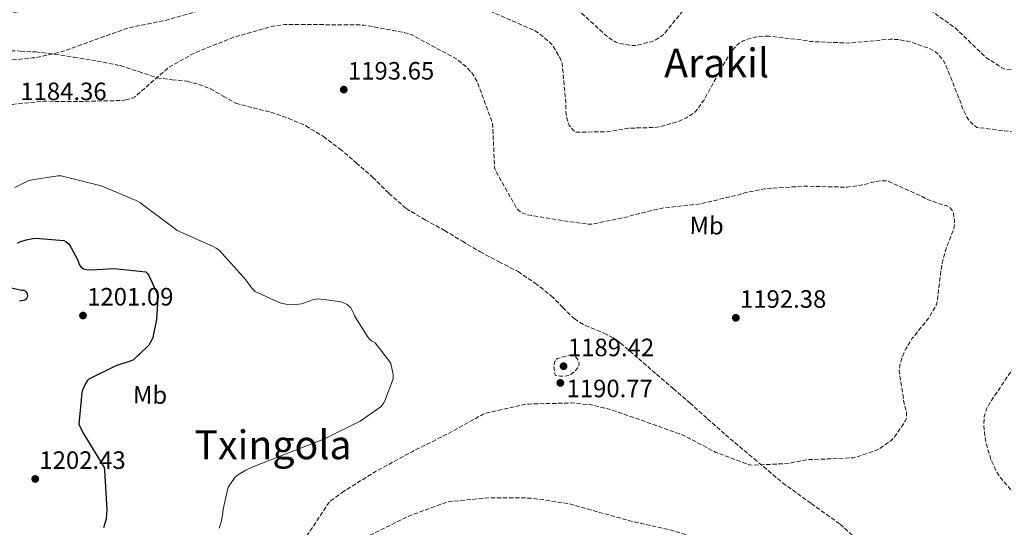
# Model space of a CAD drawing. Units: metres. Extents: x 579809 to 583237, y 4758971 to 4761327.
# Drawn here: x 580627 to 581021, y 4759368 to 4759570 of the extents above; entities that cross this region are included whole.
import ezdxf
from ezdxf.enums import TextEntityAlignment as Align

# ---------------------------------------------------------------- set-up
doc = ezdxf.new("R2010")
doc.units = ezdxf.units.M
doc.header["$MEASUREMENT"] = 0
doc.linetypes.add('DGN Style 3', pattern=[2.435891, 1.739922, -0.695969])
for name, color, linetype, lineweight in [('Cota de punto acotado terreno', 7, 'Continuous', 0), ('Curva de nivel de depresión intermedia', 30, 'DGN Style 3', 0), ('Curva de nivel directora', 30, 'Continuous', 30), ('Curva de nivel intermedia', 30, 'Continuous', 0), ('Etiqueta de uso rústico', 92, 'Continuous', 0), ('Punto acotado terreno (símbolo)', 7, 'Continuous', 0), ('Senda', 7, 'DGN Style 3', 0), ('Texto de Área (paraje) menor', 7, 'Continuous', 0)]:
    doc.layers.add(name, color=color, linetype=linetype, lineweight=lineweight)
doc.styles.add('Style-Arial', font='arial.ttf')

# ---------------------------------------------------------------- blocks, each defined once
blk = doc.blocks.new('5PATER')
at = {"layer": 'Punto acotado terreno (símbolo)', "linetype": 'Continuous', "lineweight": 0}
h = blk.add_hatch(color=51, dxfattribs=at)
edge = h.paths.add_edge_path()
edge.add_ellipse((0, 0), major_axis=(-0.11, -0.111), ratio=0.999422, start_angle=0, end_angle=360)

msp = doc.modelspace()

# ---------------------------------------------------------------- linework, layer by layer
at = {"layer": 'Curva de nivel de depresión intermedia', "color": 30, "linetype": 'DGN Style 3', "lineweight": 0, "flags": 128}
for points, elevation in [([(581149.35, 4759315.91), (581139.24, 4759329.29), (581137.7, 4759330.76), (581126.18, 4759342.09), (581124.26, 4759343.37), (581108.33, 4759351.5), (581094.06, 4759357.64), (581093.16, 4759358.47), (581087.59, 4759365.13), (581086.5, 4759367.11), (581085.35, 4759370.63), (581085.16, 4759372.17), (581081.51, 4759385.8), (581080.49, 4759387.21), (581077.48, 4759390.41), (581074.09, 4759393.03), (581072.68, 4759393.74), (581069.03, 4759395.02), (581065.26, 4759395.79), (581049.64, 4759401.29), (581048.55, 4759402.25), (581045.23, 4759406.15), (581044.33, 4759408.07), (581044.07, 4759409.48), (581044.01, 4759411.66), (581044.39, 4759414.73), (581046.06, 4759421.07), (581047.34, 4759424.2), (581048.75, 4759426.51), (581051.63, 4759430.09), (581056.3, 4759434.38), (581068.39, 4759444.68), (581078.63, 4759456.39), (581079.47, 4759457.87), (581085.61, 4759472.26), (581088.43, 4759482.82), (581088.43, 4759484.1), (581087.91, 4759499.98), (581086.89, 4759505.29), (581086.31, 4759506.82), (581079.59, 4759520.9), (581072.17, 4759534.66), (581071.15, 4759535.88), (581055.72, 4759546.63), (581054.06, 4759546.82), (581038.19, 4759549), (581036.01, 4759549), (581020.84, 4759550.73), (581019.56, 4759551.3), (581013.55, 4759555.14), (581012.52, 4759556.04), (581000.88, 4759567.18), (580989.23, 4759575.56), (580982.83, 4759579.02), (580969.64, 4759586.38), (580961.39, 4759589.71), (580951.47, 4759592.01), (580949.36, 4759592.2), (580932.91, 4759591.75), (580919.6, 4759589.64), (580917.87, 4759589.13), (580902.76, 4759583.82), (580901.16, 4759582.99), (580896.17, 4759579.02), (580895.28, 4759577.87), (580884.65, 4759564.75), (580883.69, 4759563.92), (580881.07, 4759562.25), (580879.92, 4759561.74), (580873.45, 4759560.2), (580872.04, 4759560.2), (580866.67, 4759560.97), (580865.45, 4759561.48), (580862.44, 4759563.34), (580861.29, 4759564.36), (580850.16, 4759574.48), (580842.22, 4759580.04), (580833.64, 4759584.52), (580818.22, 4759590.41), (580801.84, 4759595.66), (580786.8, 4759599.24), (580771.18, 4759601.23), (580768.81, 4759601.48), (580751.79, 4759601.93), (580739.76, 4759600.72), (580725.87, 4759597.52), (580718.51, 4759594.7), (580702.76, 4759588.88), (580685.74, 4759584.78), (580669.93, 4759581.26), (580653.74, 4759578.26), (580638.96, 4759575.57), (580623.4, 4759573.14), (580607.66, 4759571.86), (580602.48, 4759572.18), (580601.2, 4759572.5), (580586.86, 4759577.17), (580572.01, 4759583.89), (580556.65, 4759589.39), (580555.76, 4759589.2), (580552.81, 4759588.18)], 1180), ([(580926.63, 4759563.88), (580922.73, 4759563.82), (580921.13, 4759563.56), (580916.27, 4759562.09), (580914.67, 4759561.07), (580913.77, 4759560.3), (580911.72, 4759557.93), (580907.88, 4759551.79), (580900.52, 4759538.28), (580897.39, 4759533.93), (580896.55, 4759533.23), (580893.29, 4759531.18), (580890.47, 4759529.9), (580883.82, 4759527.92), (580880.94, 4759527.47), (580870.51, 4759527.15), (580861.16, 4759525.68), (580849.26, 4759525.61), (580848.49, 4759526.25), (580846.83, 4759528.3), (580846.38, 4759529.32), (580845.87, 4759531.12), (580845.48, 4759533.68), (580845.42, 4759536.94), (580844.01, 4759552.81), (580843.11, 4759555.05), (580840.24, 4759560.11), (580839.21, 4759561.26), (580834.35, 4759565.29), (580832.94, 4759566.12), (580818.28, 4759572.52), (580803.5, 4759579.24), (580788.52, 4759584.68), (580784.81, 4759585.52), (580769.32, 4759588.01), (580768.17, 4759587.76), (580767.15, 4759587.37), (580767.08, 4759586.48), (580766.64, 4759584.43), (580764.65, 4759584.05), (580763.44, 4759583.98), (580762.54, 4759584.24), (580761.64, 4759584.88), (580761.13, 4759585.77), (580760.94, 4759586.86), (580760.36, 4759587.63), (580759.28, 4759587.69), (580756.46, 4759587.5), (580748.01, 4759585.71), (580731.24, 4759582), (580715.95, 4759578.73), (580700.4, 4759574.38), (580685.93, 4759570.29), (580670.7, 4759567.15), (580659.44, 4759563.18), (580644.52, 4759557.74), (580633.77, 4759555.31), (580632.49, 4759555.25), (580617.52, 4759553.65), (580612.46, 4759552.43), (580611.31, 4759551.98), (580595.95, 4759547.95), (580580.78, 4759545.27), (580571.76, 4759542.45), (580570.54, 4759541.81), (580562.54, 4759536.18), (580561.84, 4759535.41), (580555.12, 4759525.94), (580555.12, 4759524.98), (580556.2, 4759519.03), (580557.16, 4759517.81), (580558.06, 4759516.27), (580558.12, 4759515.38), (580557.61, 4759514.67), (580556.46, 4759513.91), (580555.63, 4759513.59), (580554.03, 4759513.52), (580538.99, 4759510.96), (580537.2, 4759510.07), (580523.31, 4759501.49), (580509.03, 4759494.32), (580493.8, 4759486.32), (580492.59, 4759485.36), (580481.9, 4759474.61), (580474.41, 4759468.79), (580467.05, 4759461.24), (580466.28, 4759460.21), (580462.44, 4759453.11), (580462.12, 4759451.89), (580461.87, 4759448.95), (580462.51, 4759432.44), (580461.67, 4759416.37), (580461.23, 4759414.39), (580458.54, 4759398.58), (580458.54, 4759397.3), (580458.99, 4759394.29), (580459.95, 4759391.41), (580461.23, 4759388.79), (580463.4, 4759382.2), (580463.4, 4759380.02), (580461.87, 4759368.82)], 1185), ([(580669.74, 4759538.42), (580672.36, 4759539.18), (580673.39, 4759539.7), (580685.8, 4759550.51), (580686.7, 4759551.28), (580697.13, 4759557.23), (580712.81, 4759563.44), (580727.28, 4759567.6), (580728.49, 4759567.92), (580733.04, 4759568.49), (580748.08, 4759568.49), (580763.24, 4759568.37), (580764.84, 4759568.3), (580781.23, 4759565.29), (580783.72, 4759564.53), (580801.71, 4759554.86), (580805.55, 4759551.73), (580807.98, 4759549.16), (580808.75, 4759548.08), (580810.22, 4759545.33), (580815.91, 4759529.77), (580816.17, 4759528.94), (580816.94, 4759512.81), (580817, 4759511.41), (580817.58, 4759509.74), (580825.45, 4759495.85), (580825.96, 4759495.09), (580826.86, 4759494.13), (580827.63, 4759493.55), (580828.59, 4759493.1), (580830.06, 4759492.65), (580845.55, 4759490.03), (580854.44, 4759488.88), (580855.91, 4759488.88), (580870.25, 4759491.82), (580871.66, 4759492.33), (580883.95, 4759495.28), (580899.24, 4759497), (580914.99, 4759500.72), (580917.23, 4759501.48), (580924.78, 4759502.96), (580940.27, 4759504.04), (580956.33, 4759503.66), (580957.87, 4759503.66), (580964.2, 4759504.55), (580968.55, 4759505.77), (580971.95, 4759506.22), (580973.61, 4759506.22), (580987.69, 4759499.88), (580989.23, 4759498.92), (580995.95, 4759496.55), (580997.29, 4759496.3), (580998.12, 4759495.91), (580998.89, 4759495.4), (580999.79, 4759494.25), (581000.23, 4759493.23), (581000.62, 4759490.22), (581000.62, 4759489), (581000.36, 4759487.15), (580998.25, 4759481.51), (580997.74, 4759480.55), (580995.63, 4759473.32), (580993.71, 4759458.22), (580993.45, 4759456.81), (580990.38, 4759451.44), (580983.91, 4759443.5), (580981.22, 4759439.15), (580979.62, 4759435.63), (580978.73, 4759432.17), (580978.54, 4759430.19), (580980.52, 4759417.26), (580981.35, 4759414.38), (580981.48, 4759413.23), (580981.42, 4759411.56), (580981.1, 4759410.48), (580976.74, 4759404.08), (580975.27, 4759402.48), (580970.79, 4759399.34), (580969.26, 4759398.57), (580961.64, 4759395.95), (580960.04, 4759395.63), (580943.85, 4759394.92), (580942.38, 4759394.92), (580936.49, 4759393.9), (580935.02, 4759393.39), (580920.36, 4759392.69), (580918.57, 4759392.88), (580905.19, 4759397.87), (580892.14, 4759404.72), (580877.74, 4759409.84), (580863.53, 4759414.83), (580855.59, 4759416.75), (580847.66, 4759417.52), (580830.7, 4759417.07), (580829.03, 4759416.94), (580813.67, 4759413.42), (580812.39, 4759412.98), (580798.31, 4759405.23), (580784.42, 4759398.26), (580769.7, 4759390.26), (580756.84, 4759382.32)], 1190), ([(581015.4, 4759305.39), (581016.87, 4759304.75), (581031.27, 4759297.58), (581041.32, 4759294.12), (581042.53, 4759293.87), (581057.25, 4759288.49), (581058.09, 4759287.72), (581061.22, 4759284.01), (581061.86, 4759282.86), (581062.63, 4759280.94), (581069.09, 4759266.92), (581070.37, 4759265.26), (581081.77, 4759253.61), (581082.73, 4759252.91), (581086.76, 4759248.75), (581092.39, 4759244.4), (581093.93, 4759243.95), (581102.44, 4759240.24), (581103.97, 4759239.02), (581107.75, 4759235.12), (581108.77, 4759233.71), (581113.64, 4759228.52), (581115.05, 4759227.37), (581119.14, 4759224.81), (581124.2, 4759222.57), (581129.57, 4759220.97), (581146.4, 4759220.01), (581148.9, 4759220.52), (581154.21, 4759222.44), (581155.56, 4759223.15), (581164.13, 4759231.08), (581164.9, 4759233.07), (581165.61, 4759235.88), (581165.93, 4759245.23), (581164.97, 4759253.61), (581160.04, 4759264.23), (581148.39, 4759283.11), (581147.49, 4759284.07), (581145.13, 4759285.93), (581144.04, 4759286.57), (581129.25, 4759293.03), (581124.77, 4759295.79), (581123.3, 4759297.07), (581112.1, 4759308.46), (581110.76, 4759310.25), (581104.55, 4759316.46), (581103.33, 4759317.35), (581090.34, 4759326.32), (581078.44, 4759336.62), (581066.02, 4759346.73), (581052.46, 4759356.14), (581050.86, 4759356.72), (581041.06, 4759361.71), (581040.04, 4759362.6), (581038.7, 4759364.14), (581028.71, 4759376.3), (581018.54, 4759388.27), (581017.32, 4759390.25), (581015.14, 4759395.05), (581013.1, 4759401.9), (581012.26, 4759408.68), (581012.52, 4759412.08), (581013.22, 4759414.57), (581013.93, 4759416.17), (581015.34, 4759418.48), (581025.06, 4759432.87), (581025.77, 4759434.47), (581033.13, 4759448.04), (581034.73, 4759449.45), (581044.97, 4759460.71), (581045.54, 4759461.8), (581048.17, 4759468.71), (581052.52, 4759483.43), (581052.65, 4759486.76), (581051.56, 4759498.28), (581050.03, 4759504.55), (581049.45, 4759506.03), (581045.8, 4759512.23), (581044.91, 4759513.19), (581040.81, 4759516.59), (581027.56, 4759525.03), (581026.03, 4759525.48), (581024.94, 4759525.61), (581009.58, 4759527.47), (581008.17, 4759528.55), (581006.38, 4759530.35), (581005.29, 4759532.01), (581003.82, 4759535.21), (581003.37, 4759536.62), (580997.03, 4759552.62), (580996.27, 4759554.03), (580993.83, 4759557.03), (580992.49, 4759557.99), (580990.31, 4759559.08), (580982.44, 4759561.77), (580977.77, 4759562.6), (580974.95, 4759562.67), (580958.31, 4759561.13), (580943.15, 4759561.77), (580941.67, 4759562.15), (580926.63, 4759563.88)], 1185), ([(580359.01, 4759143.55), (580376.23, 4759152.83), (580391.14, 4759160.32), (580392.29, 4759160.89), (580407.4, 4759164.35), (580408.81, 4759164.47), (580421.48, 4759169.15), (580422.69, 4759169.85), (580438.82, 4759171.83), (580439.72, 4759171.83), (580441.51, 4759171.51), (580443.62, 4759169.02), (580444.45, 4759167.55), (580445.09, 4759166.71), (580445.93, 4759166.2), (580447.01, 4759166.14), (580448.04, 4759166.33), (580448.93, 4759166.84), (580450.28, 4759173.43), (580451.17, 4759189.63), (580451.17, 4759190.97), (580451.3, 4759191.93), (580451.69, 4759193.21), (580455.46, 4759200.51), (580456.36, 4759201.79), (580457.32, 4759202.43), (580460.84, 4759203.45), (580462.31, 4759203.64), (580477.99, 4759203.7), (580480.81, 4759203.77), (580482.34, 4759204.02), (580483.81, 4759204.6), (580484.52, 4759205.43), (580483.88, 4759206.33), (580482.41, 4759207.67), (580481.64, 4759208.57), (580478.82, 4759210.23), (580478.05, 4759210.55), (580463.33, 4759214.58), (580462.44, 4759214.9), (580458.6, 4759219.45), (580456.49, 4759223.22), (580455.85, 4759224.06), (580454.18, 4759227.32), (580452.39, 4759232.44), (580451.88, 4759233.46), (580447.85, 4759239.03), (580442.79, 4759244.28), (580442.09, 4759245.24), (580438.44, 4759261.43), (580437.61, 4759279.48), (580437.67, 4759280.95), (580438.06, 4759283.13), (580443.3, 4759291.7), (580446.5, 4759295.67), (580447.46, 4759297.27), (580455.78, 4759302.97), (580469.42, 4759309.88), (580471.46, 4759310.84), (580486.89, 4759315.7), (580488.23, 4759316.09), (580490.86, 4759318.13), (580491.62, 4759318.9), (580492.58, 4759320.18), (580493.61, 4759322.04), (580494.18, 4759323.57), (580495.53, 4759333.11), (580495.53, 4759334.07), (580496.55, 4759339.83), (580497, 4759341.24), (580496.3, 4759351.99), (580495.98, 4759353.59), (580495.34, 4759370.1), (580497.45, 4759391.35), (580497.39, 4759392.76), (580492.97, 4759407.16), (580492.52, 4759408.44), (580490.35, 4759423.73), (580490.28, 4759439.16), (580490.67, 4759454.64), (580490.86, 4759456.05), (580492.27, 4759460.6), (580493.16, 4759462.45), (580493.99, 4759463.54), (580508.14, 4759472.56), (580517.23, 4759477.24), (580531.69, 4759482.23), (580548.52, 4759489.59), (580550.25, 4759490.55), (580565.1, 4759505.78), (580565.67, 4759506.99), (580576.75, 4759518.9), (580577.71, 4759519.92), (580587.63, 4759526.83), (580602.73, 4759532.15), (580619.24, 4759535.92), (580620.72, 4759536.3), (580636.91, 4759537.9), (580652.2, 4759537.84), (580668.46, 4759538.22), (580669.74, 4759538.42)], 1190), ([(580847.98, 4759436.53), (580846.95, 4759436.53), (580841.96, 4759435.25), (580841.07, 4759434.16), (580840.75, 4759433.26), (580840.68, 4759432.24), (580841.19, 4759428.65), (580842.03, 4759428.4), (580843.24, 4759428.21), (580844.58, 4759428.21), (580846.5, 4759428.46), (580847.46, 4759428.91), (580848.68, 4759429.81), (580850.67, 4759432.05), (580850.73, 4759433.39), (580850.47, 4759434.35), (580850.09, 4759435.05), (580849.45, 4759435.76), (580848.75, 4759436.21), (580847.98, 4759436.53)], 1190), ([(580756.84, 4759382.32), (580751.78, 4759378.61), (580750.63, 4759377.52), (580741.16, 4759363.12), (580740.39, 4759361.84), (580739.05, 4759360.18), (580738.02, 4759359.22), (580736.3, 4759358.07), (580713.77, 4759349.11), (580712.3, 4759348.34), (580708.01, 4759345.07), (580700.33, 4759337.2), (580699.05, 4759336.18), (580685.61, 4759328.24), (580683.3, 4759326.71), (580677.8, 4759321.4), (580672.36, 4759314.55), (580670.25, 4759310.96), (580669.61, 4759309.49), (580668.01, 4759294.32), (580667.94, 4759292.66), (580671.91, 4759276.6), (580675.88, 4759266.87), (580676.26, 4759265.4), (580676.71, 4759261.11), (580675.43, 4759241.84), (580675.43, 4759240.56), (580676.2, 4759234.8), (580676.58, 4759233.52), (580678.63, 4759218.61), (580678.95, 4759214.07), (580679.21, 4759212.92), (580679.85, 4759211.38), (580688.04, 4759207.22), (580688.93, 4759206.9), (580690.15, 4759206.13), (580690.92, 4759205.3), (580692.65, 4759202.87), (580693.16, 4759201.78), (580693.67, 4759198.84), (580693.67, 4759197.17), (580693.54, 4759196.15), (580688.29, 4759187.25), (580687.72, 4759186.55), (580687.27, 4759185.46), (580688.29, 4759181.69), (580688.68, 4759180.79), (580689.32, 4759175.8), (580689.32, 4759174.65), (580682.28, 4759165.17), (580681.64, 4759164.53), (580681.06, 4759163.51), (580680.68, 4759160.63), (580680.68, 4759158.84), (580681.57, 4759158.2), (580682.53, 4759158.2), (580685.16, 4759158.84), (580686.37, 4759159.35), (580689.38, 4759161.65), (580689.96, 4759162.23), (580691.56, 4759163.32), (580697.32, 4759161.46), (580704.74, 4759157.75), (580706.02, 4759157.3), (580712.61, 4759151.29), (580713.57, 4759150.13), (580715.43, 4759147), (580715.75, 4759146.1), (580719.08, 4759140.21), (580720.29, 4759138.68), (580721.44, 4759137.59), (580734.12, 4759129.01), (580740.2, 4759124.79), (580741.48, 4759123.64), (580743.08, 4759121.59), (580743.52, 4759120.76), (580743.84, 4759119.86), (580744.29, 4759117.43), (580744.93, 4759102.26), (580744.87, 4759101.17), (580742.88, 4759095.86), (580742.31, 4759094.84), (580742.12, 4759093.62), (580742.56, 4759092.28), (580743.33, 4759091.77), (580744.74, 4759091.83), (580746.92, 4759092.73), (580748, 4759093.37), (580750.88, 4759096.57), (580752.36, 4759098.81), (580755.04, 4759101.81), (580756, 4759103.54), (580768.74, 4759104.76), (580769.76, 4759104.69), (580771.24, 4759104.37), (580772.26, 4759103.92), (580773.54, 4759103.16), (580775.01, 4759101.94), (580775.72, 4759101.04), (580776.87, 4759096.5), (580776.87, 4759095.22)], 1190), ([(580798.95, 4759135.16), (580798.37, 4759135.86), (580794.92, 4759139.12), (580793.96, 4759139.51), (580792.36, 4759139.83), (580789.99, 4759139.96), (580775.2, 4759138.8), (580774.18, 4759138.48), (580772.84, 4759137.84), (580772.13, 4759137.33), (580771.3, 4759136.44), (580765.54, 4759128.18), (580764.84, 4759126.77), (580762.4, 4759123.12), (580757.92, 4759118.45), (580756.32, 4759118.52), (580755.43, 4759119.03), (580755.11, 4759120.37), (580755.75, 4759122.42), (580756.32, 4759123.38), (580757.48, 4759126.13), (580757.86, 4759127.86), (580757.92, 4759129.08), (580756.9, 4759139.57), (580756.64, 4759140.4), (580756.26, 4759141.24), (580752.1, 4759155.64), (580752.29, 4759156.72), (580752.55, 4759162.61), (580752.23, 4759163.89), (580751.53, 4759165.3), (580750.82, 4759166.26), (580750.18, 4759166.84), (580747.3, 4759168.82), (580734.63, 4759177.08), (580725.41, 4759181.56), (580723.62, 4759181.56), (580722.02, 4759181.3), (580720.61, 4759180.85), (580706.98, 4759178.87), (580706.21, 4759180.21), (580705.83, 4759181.3), (580705.83, 4759182.2), (580706.15, 4759183.67), (580706.85, 4759184.95), (580710.18, 4759189.11), (580710.89, 4759189.75), (580713, 4759192.31), (580716.45, 4759197.75), (580717.41, 4759200.31), (580717.61, 4759201.4), (580717.61, 4759203.12), (580717.03, 4759207.16), (580716.71, 4759208.31), (580714.79, 4759212.6), (580712.49, 4759216.18), (580711.72, 4759217.01), (580710.31, 4759218.04), (580705.77, 4759220.53), (580699.49, 4759225.4), (580699.05, 4759226.55), (580698.21, 4759229.88), (580697.77, 4759233.72), (580697.89, 4759247.22), (580698.09, 4759248.69), (580698.98, 4759264.37), (580698.73, 4759267), (580697, 4759282.16), (580697.13, 4759286), (580697.38, 4759287.54), (580699.88, 4759302.51), (580702.25, 4759309.94), (580702.89, 4759311.28), (580709.99, 4759321.59), (580711.4, 4759322.8), (580723.24, 4759334.19), (580725.35, 4759335.67), (580738.34, 4759344.31), (580751.27, 4759354.1), (580764.71, 4759363.5), (580767.46, 4759364.85), (580783.02, 4759372.46), (580797.42, 4759377.78), (580799.53, 4759378.22), (580815.21, 4759379.7), (580831.53, 4759379.57), (580846.82, 4759377.26), (580855.85, 4759374.7), (580872.17, 4759370.16), (580887.08, 4759366.83), (580903.91, 4759361.77), (580919.02, 4759358.32), (580933.8, 4759354.61), (580939.24, 4759352.49), (580953.83, 4759345.01), (580968.23, 4759336.56), (580981.48, 4759328.24), (580995.05, 4759321.07), (580997.93, 4759319.02), (581009.45, 4759309.04), (581015.4, 4759305.39)], 1185)]:
    msp.add_lwpolyline(points, dxfattribs=dict(at, elevation=elevation))
at = {"layer": 'Curva de nivel directora', "color": 30, "linetype": 'Continuous', "lineweight": 30, "elevation": 1200, "flags": 128}
for points in [[(580626.47, 4759481.27), (580627.43, 4759481.78), (580629.93, 4759482.67), (580632.62, 4759483.19), (580633.77, 4759483.25), (580645.03, 4759482.35), (580645.93, 4759481.84), (580646.95, 4759481.01), (580647.85, 4759479.73), (580650.6, 4759474.48), (580651.18, 4759472.82), (580651.88, 4759471.67), (580652.91, 4759471.03), (580653.99, 4759470.77), (580655.79, 4759470.64), (580665.13, 4759471.22), (580677.8, 4759469.87), (580678.44, 4759469.17), (580678.95, 4759468.4), (580682.47, 4759460.53), (580682.54, 4759459.44), (580681.96, 4759450.86), (580680.55, 4759443.7), (580680.17, 4759442.74), (580678.89, 4759440.63), (580678.31, 4759439.92), (580672.87, 4759434.74), (580671.91, 4759434.29), (580665.71, 4759432.31), (580654.95, 4759427.06), (580654.31, 4759426.29), (580653.48, 4759424.95), (580652.46, 4759422.58), (580652.2, 4759421.55), (580651.05, 4759409.07), (580651.5, 4759407.86), (580652.97, 4759405.04), (580661.1, 4759391.79), (580661.29, 4759390.58), (580662.18, 4759374.96), (580661.86, 4759371.31), (580661.54, 4759369.84), (580660.78, 4759367.73)], [(580627.24, 4759458.29), (580629.42, 4759458.61), (580630.25, 4759459.31), (580630.63, 4759460.15), (580630.51, 4759460.98), (580630.12, 4759461.81), (580629.16, 4759462.39), (580628.27, 4759462.45), (580619.18, 4759464.43)]]:
    msp.add_lwpolyline(points, dxfattribs=at)
at = {"layer": 'Curva de nivel intermedia', "color": 30, "linetype": 'Continuous', "lineweight": 0, "elevation": 1195, "flags": 128}
for points in [[(580625.39, 4759503.47), (580631.08, 4759506.23), (580632.3, 4759506.61), (580642.6, 4759508.14), (580643.95, 4759508.14), (580659.95, 4759504.11), (580673.9, 4759498.29), (580675.37, 4759497.52), (580689, 4759487.22), (580690.22, 4759486.32), (580704.36, 4759480.11), (580705.83, 4759479.34), (580707.18, 4759478.38), (580717.67, 4759466.61), (580720.11, 4759463.28), (580721.39, 4759462), (580731.69, 4759457.39), (580732.97, 4759457.01), (580733.8, 4759456.88), (580737.64, 4759456.82), (580739.88, 4759457.07), (580743.02, 4759458.1), (580743.79, 4759458.48), (580745.77, 4759458.99), (580746.67, 4759459.06), (580754.99, 4759458.03), (580755.95, 4759457.78), (580757.35, 4759457.26)], [(580757.35, 4759457.26), (580758.12, 4759456.82), (580759.53, 4759455.47), (580760.68, 4759453.3), (580761, 4759452.34), (580766.19, 4759444.02), (580767.02, 4759442.99), (580767.85, 4759442.29), (580769.26, 4759441.46), (580775.15, 4759433.97), (580775.59, 4759433.2), (580776.43, 4759428.91), (580776.43, 4759427.18), (580773.16, 4759418.35), (580772.65, 4759417.39), (580771.69, 4759416.11), (580763.3, 4759410.29), (580749.03, 4759403.18), (580734.5, 4759397.49), (580720.17, 4759391.86), (580717.61, 4759390.71), (580714.79, 4759388.98), (580713.45, 4759387.89), (580711.08, 4759384.75), (580710.57, 4759383.86), (580708.65, 4759375.09), (580708.52, 4759373.36), (580707.82, 4759369.91), (580706.98, 4759367.54)]]:
    msp.add_lwpolyline(points, dxfattribs=at)
at = {"layer": 'Senda', "color": 7, "linetype": 'DGN Style 3', "lineweight": 0}
msp.add_polyline3d([(580621.46, 4759558.18, 1183.82), (580627.63, 4759557.93, 1184.16), (580633.81, 4759557.6, 1184.59), (580641.42, 4759556.69, 1185.39), (580648.98, 4759555.49, 1186.26), (580658.27, 4759553.93, 1187), (580667.54, 4759552.16, 1187.79), (580674.92, 4759549.76, 1188.88), (580682.26, 4759547.23, 1190.03), (580688.2, 4759546.53, 1190.79), (580694.16, 4759545.89, 1191.31), (580698.89, 4759544.63, 1191.52), (580703.51, 4759542.94, 1191.69), (580708.58, 4759539.97, 1191.89), (580713.68, 4759537.12, 1192.08), (580720.64, 4759535.28, 1192.31), (580727.63, 4759533.54, 1192.53), (580734.71, 4759531.11, 1192.64), (580741.59, 4759528.1, 1192.65), (580748.63, 4759523.87, 1192.65), (580755.15, 4759518.94, 1192.65), (580761.76, 4759513.33, 1192.72), (580768.27, 4759507.62, 1192.78), (580774.79, 4759501.17, 1192.69), (580781.65, 4759495.14, 1192.65), (580789.25, 4759490.61, 1192.81), (580797.01, 4759486.37, 1192.98), (580804.11, 4759482.07, 1193.14), (580811.22, 4759477.79, 1193.29), (580818.78, 4759473.84, 1193.21), (580826.38, 4759469.92, 1193.04), (580833.2, 4759465.35, 1193.02), (580839.63, 4759460.25, 1192.98), (580844.23, 4759455.62, 1192.89), (580848.85, 4759451.04, 1192.78), (580853.28, 4759448.38, 1192.69), (580860.58, 4759445.34, 1192.54), (580864.1, 4759443.64, 1192.47), (580867.28, 4759441.44, 1192.4), (580874.45, 4759435.2, 1192.34), (580881.62, 4759428.96, 1192.27), (580888.29, 4759423.26, 1192.08), (580894.93, 4759417.5, 1191.82), (580902.06, 4759411.17, 1191.5), (580909.2, 4759404.83, 1191.18), (580920.59, 4759395.23, 1190.74), (580931.98, 4759385.63, 1190.29), (580943.45, 4759377.36, 1189.69), (580954.96, 4759369.12, 1188.94), (580963.69, 4759361.16, 1188.25)], dxfattribs=at)

# ---------------------------------------------------------------- block references
at = {"layer": 'Punto acotado terreno (símbolo)', "color": 7, "linetype": 'Continuous', "lineweight": 0, "xscale": 10, "yscale": 10, "zscale": 10}
for p in [(580756.78, 4759542.57, 1193.65), (580652.65, 4759452.4, 1201.09), (580913.32, 4759451.5, 1192.38), (580844.52, 4759432.17, 1189.42), (580843.24, 4759425.52, 1190.77), (580633.58, 4759387.19, 1202.43)]:
    msp.add_blockref('5PATER', p, dxfattribs=at)

# ---------------------------------------------------------------- texts
at = {"layer": 'Cota de punto acotado terreno', "color": 7, "linetype": 'Continuous', "lineweight": 0, "style": 'Style-Arial'}
for s, p in [('1193.65', (580758.44, 4759546.57, 1193.65)), ('1184.36', (580627.63, 4759538.36, 1184.36)), ('1201.09', (580654.31, 4759456.4, 1201.09)), ('1192.38', (580914.99, 4759455.5, 1192.38)), ('1189.42', (580846.25, 4759436.17, 1189.42)), ('1190.77', (580845.72, 4759419.8, 1190.77)), ('1202.43', (580635.24, 4759391.19, 1202.43))]:
    msp.add_text(s, height=7, dxfattribs=at).set_placement(p)
at = {"layer": 'Etiqueta de uso rústico', "color": 92, "linetype": 'Continuous', "lineweight": 0, "style": 'Style-Arial'}
for p in [(580901.65, 4759488.32, 1190.44), (580679.44, 4759420.74, 1198.87)]:
    msp.add_text('Mb', height=7, rotation=359.0466, dxfattribs=at).set_placement(p, align=Align.MIDDLE_CENTER)
at = {"layer": 'Texto de Área (paraje) menor', "color": 7, "linetype": 'Continuous', "lineweight": 0, "style": 'Style-Arial'}
for s, p in [('Arakil', (580905.64, 4759553.2, 1182.53)), ('Txingola', (580728.53, 4759400.81, 1196.01))]:
    msp.add_text(s, height=11.5, dxfattribs=at).set_placement(p, align=Align.MIDDLE_CENTER)

doc.saveas('drawing.dxf')
